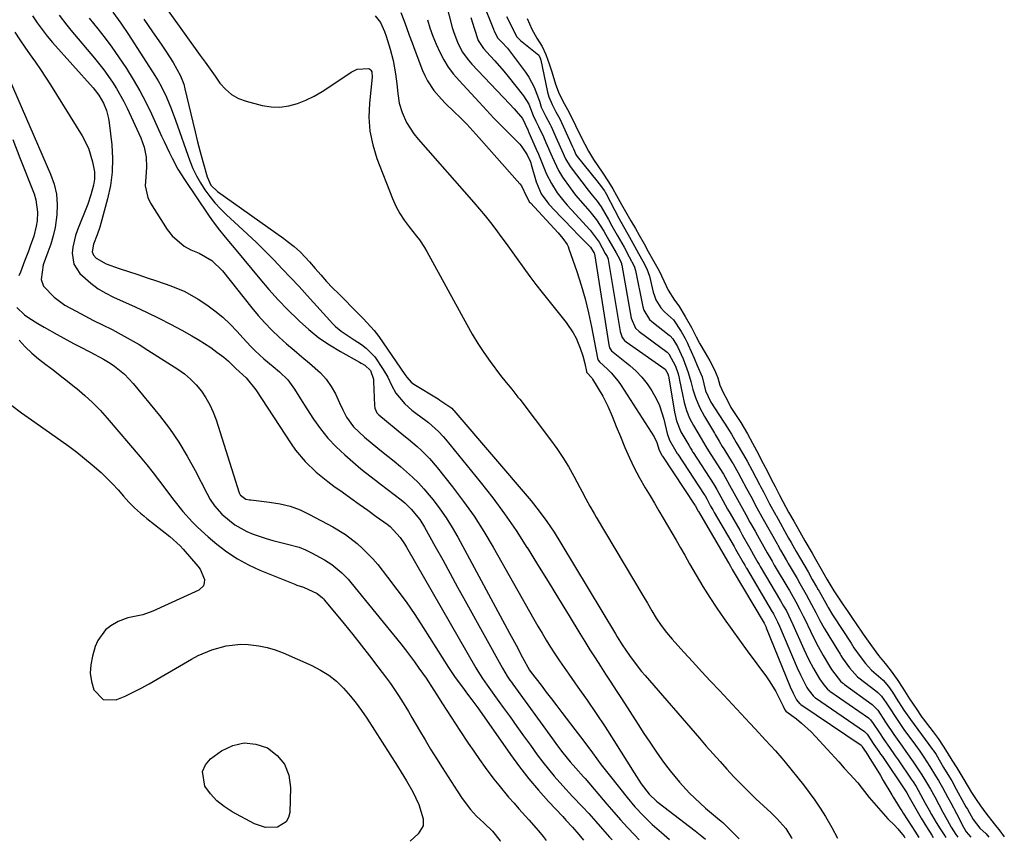
# Model space of a CAD drawing. Units: inches. Extents: x 1862523 to 1869705, y 447718 to 454008.
# Drawn here: x 1866966 to 1867280, y 447745 to 448006 of the extents above; entities that cross this region are included whole.
import ezdxf

# ---------------------------------------------------------------- set-up
doc = ezdxf.new("R2010")
doc.units = ezdxf.units.IN
doc.header["$MEASUREMENT"] = 0
doc.layers.add('7', color=7, linetype='Continuous')
doc.layers.add('8', color=7, linetype='Continuous')

msp = doc.modelspace()

# ---------------------------------------------------------------- linework, layer by layer
at = {"layer": '7', "color": 18}
for points in [[(1867110.47, 448020.97, 1632), (1867117.45, 448003.5, 1632), (1867117.49, 448003.4, 1632), (1867117.67, 448002.99, 1632), (1867118.05, 448002.24, 1632), (1867118.85, 448000.63, 1632), (1867120.15, 447999.33, 1632), (1867121.94, 447997.39, 1632), (1867127.7, 447989.76, 1632), (1867128.74, 447988.23, 1632), (1867130.46, 447985, 1632), (1867132.1, 447980.5, 1632), (1867132.34, 447979.77, 1632), (1867132.71, 447978.66, 1632), (1867134.17, 447975.69, 1632), (1867135.51, 447973.1, 1632), (1867135.81, 447972.45, 1632), (1867137.79, 447968.16, 1632), (1867139.23, 447964.78, 1632), (1867140.4, 447962.18, 1632), (1867141.89, 447959.76, 1632), (1867147.62, 447952.18, 1632), (1867148.03, 447951.65, 1632), (1867148.89, 447950.63, 1632), (1867150.56, 447948.69, 1632), (1867151.81, 447946.9, 1632), (1867154.13, 447942.83, 1632), (1867155.24, 447940.87, 1632), (1867156.94, 447937.85, 1632), (1867159.07, 447933.98, 1632), (1867160.73, 447930.98, 1632), (1867162.31, 447928.03, 1632), (1867162.74, 447926.6, 1632), (1867164.93, 447915.6, 1632), (1867165.05, 447915.06, 1632), (1867165.34, 447914.01, 1632), (1867167.22, 447910.98, 1632), (1867167.98, 447910.32, 1632), (1867173.5, 447905.98, 1632), (1867173.74, 447905.78, 1632), (1867174.58, 447904.86, 1632), (1867176.08, 447902.37, 1632), (1867177.94, 447898.42, 1632), (1867179.51, 447894.11, 1632), (1867180.33, 447891.27, 1632), (1867181.01, 447888.68, 1632), (1867181.88, 447886.14, 1632), (1867183.14, 447883.04, 1632), (1867184.7, 447880.09, 1632), (1867187.86, 447874.79, 1632), (1867188.11, 447874.38, 1632), (1867189.35, 447872.28, 1632), (1867190.33, 447870.58, 1632), (1867190.84, 447869.75, 1632), (1867193.56, 447865.43, 1632), (1867193.81, 447865.02, 1632), (1867195.43, 447862.15, 1632), (1867196.29, 447860.52, 1632), (1867198.12, 447857.15, 1632), (1867199.45, 447854.7, 1632), (1867201.45, 447851.03, 1632), (1867202.5, 447849.12, 1632), (1867203.03, 447848.16, 1632), (1867207.86, 447839.49, 1632), (1867208.08, 447839.1, 1632), (1867208.95, 447837.54, 1632), (1867210.73, 447834.44, 1632), (1867211.18, 447833.67, 1632), (1867211.41, 447833.28, 1632), (1867214.24, 447828.47, 1632), (1867215.14, 447826.92, 1632), (1867217.16, 447823.43, 1632), (1867218.86, 447820.24, 1632), (1867220.2, 447817.7, 1632), (1867221.52, 447815.16, 1632), (1867222.88, 447812.64, 1632), (1867224.34, 447810.17, 1632), (1867227.92, 447804.35, 1632), (1867228.17, 447803.94, 1632), (1867228.69, 447803.15, 1632), (1867230.89, 447800.04, 1632), (1867233.51, 447797.19, 1632), (1867233.89, 447796.88, 1632), (1867239.34, 447792.74, 1632), (1867239.97, 447792.21, 1632), (1867241.1, 447791.03, 1632), (1867242.67, 447788.83, 1632), (1867243.66, 447787.29, 1632), (1867245.66, 447784.19, 1632), (1867247.39, 447781.65, 1632), (1867248.29, 447780.4, 1632), (1867251.95, 447775.36, 1632), (1867253.31, 447773.47, 1632), (1867254.63, 447771.55, 1632), (1867256.54, 447768.62, 1632), (1867258.39, 447765.58, 1632), (1867259.31, 447764.09, 1632), (1867260.19, 447762.61, 1632), (1867260.62, 447761.86, 1632), (1867262.32, 447758.71, 1632), (1867263.23, 447757.02, 1632), (1867265.04, 447753.62, 1632), (1867267.31, 447749.23, 1632), (1867268.12, 447747.77, 1632), (1867269.59, 447746.08, 1632)], [(1867101.34, 448015.68, 1636), (1867104.32, 448004.03, 1636), (1867104.8, 448002.42, 1636), (1867105.98, 447999.28, 1636), (1867107.53, 447996.3, 1636), (1867109.46, 447993.58, 1636), (1867110.57, 447992.31, 1636), (1867122.59, 447979.73, 1636), (1867124.08, 447978.11, 1636), (1867126.69, 447974.99, 1636), (1867128.4, 447971.37, 1636), (1867128.79, 447970.51, 1636), (1867131.1, 447965.25, 1636), (1867131.78, 447963.67, 1636), (1867133.1, 447960.5, 1636), (1867134.4, 447957.32, 1636), (1867135.94, 447954.27, 1636), (1867137.77, 447951.37, 1636), (1867139.86, 447948.66, 1636), (1867140.99, 447947.37, 1636), (1867143.58, 447944.59, 1636), (1867145.87, 447942.12, 1636), (1867148.32, 447939.46, 1636), (1867151.14, 447935.59, 1636), (1867153.11, 447932.05, 1636), (1867153.66, 447931.08, 1636), (1867153.9, 447930.52, 1636), (1867153.98, 447930.22, 1636), (1867154.01, 447930.07, 1636), (1867157.82, 447907.19, 1636), (1867158.44, 447905.21, 1636), (1867159.26, 447904.27, 1636), (1867159.75, 447903.88, 1636), (1867172.14, 447895.2, 1636), (1867172.18, 447895.17, 1636), (1867172.65, 447894.47, 1636), (1867172.99, 447893.7, 1636), (1867173.23, 447892.95, 1636), (1867173.31, 447892.56, 1636), (1867173.35, 447892.37, 1636), (1867175.2, 447881.51, 1636), (1867175.83, 447878.72, 1636), (1867177.21, 447875.18, 1636), (1867179.68, 447870.97, 1636), (1867180.24, 447870.04, 1636), (1867180.65, 447869.33, 1636), (1867180.94, 447868.86, 1636), (1867181.09, 447868.63, 1636), (1867187.61, 447858.62, 1636), (1867188.67, 447856.79, 1636), (1867190.56, 447853.31, 1636), (1867192.09, 447850.57, 1636), (1867192.86, 447849.2, 1636), (1867195.94, 447843.83, 1636), (1867196.76, 447842.41, 1636), (1867199.18, 447838.13, 1636), (1867200.91, 447835.07, 1636), (1867201.77, 447833.57, 1636), (1867202.14, 447832.93, 1636), (1867202.39, 447832.5, 1636), (1867202.51, 447832.29, 1636), (1867208.95, 447821.4, 1636), (1867209.95, 447819.68, 1636), (1867210.81, 447818.16, 1636), (1867212.17, 447815.39, 1636), (1867212.87, 447813.87, 1636), (1867216.4, 447805.94, 1636), (1867217.12, 447804.38, 1636), (1867217.87, 447802.83, 1636), (1867219.49, 447799.8, 1636), (1867221.36, 447796.56, 1636), (1867222.74, 447794.6, 1636), (1867223.95, 447793.22, 1636), (1867224.43, 447792.82, 1636), (1867224.68, 447792.64, 1636), (1867236.94, 447784.05, 1636), (1867237.63, 447783.46, 1636), (1867238.52, 447782.33, 1636), (1867240.46, 447779.33, 1636), (1867241.9, 447777.21, 1636), (1867243.68, 447774.68, 1636), (1867245.51, 447772.05, 1636), (1867246.41, 447770.74, 1636), (1867250.61, 447764.59, 1636), (1867251.17, 447763.75, 1636), (1867252.15, 447762.2, 1636), (1867252.83, 447761.08, 1636), (1867255.1, 447756.9, 1636), (1867256.27, 447754.7, 1636), (1867257.1, 447753.27, 1636), (1867258.6, 447750.73, 1636), (1867259.81, 447748.77, 1636), (1867261.05, 447746.83, 1636), (1867261.62, 447746.02, 1636)], [(1866970.57, 448007.72, 1654), (1866972.09, 448005.46, 1654), (1866973.63, 448003.33, 1654), (1866975.27, 448001.27, 1654), (1866976.98, 447999.27, 1654), (1866989.92, 447984.8, 1654), (1866991.75, 447982.49, 1654), (1866993.18, 447979.93, 1654), (1866994.13, 447977.55, 1654), (1866994.81, 447974.97, 1654), (1866995.02, 447973.65, 1654), (1866995.84, 447966.58, 1654), (1866996.08, 447962.24, 1654), (1866995.99, 447957.93, 1654), (1866995.41, 447953.66, 1654), (1866994.5, 447949.41, 1654), (1866992.33, 447941.59, 1654), (1866991.97, 447940.36, 1654), (1866991.13, 447937.95, 1654), (1866989.95, 447934.98, 1654), (1866989.6, 447932.52, 1654), (1866990.02, 447931.45, 1654), (1866990.85, 447930.56, 1654), (1866994.03, 447928.67, 1654), (1866998.18, 447927.27, 1654), (1867001.15, 447926.27, 1654), (1867004.12, 447925.27, 1654), (1867007.1, 447924.27, 1654), (1867010.07, 447923.27, 1654), (1867014.66, 447921.73, 1654), (1867019.14, 447919.89, 1654), (1867023.34, 447917.47, 1654), (1867026.1, 447915.63, 1654), (1867028.71, 447913.73, 1654), (1867031.22, 447911.71, 1654), (1867033.56, 447909.5, 1654), (1867035.8, 447907.16, 1654), (1867037.58, 447905.15, 1654), (1867040.17, 447902.38, 1654), (1867041.52, 447901.05, 1654), (1867044.32, 447898.48, 1654), (1867047.21, 447896, 1654), (1867049.25, 447894.33, 1654), (1867051.89, 447891.79, 1654), (1867054.06, 447888.84, 1654), (1867056.01, 447885.7, 1654), (1867058.01, 447882.58, 1654), (1867060.16, 447879.26, 1654), (1867062.36, 447876.15, 1654), (1867064.73, 447873.19, 1654), (1867067.34, 447870.44, 1654), (1867070.11, 447867.83, 1654), (1867075.16, 447863.47, 1654), (1867076.68, 447862.21, 1654), (1867079.84, 447859.85, 1654), (1867081.41, 447858.66, 1654), (1867088.07, 447853.5, 1654), (1867089.18, 447852.58, 1654), (1867091.27, 447850.6, 1654), (1867094, 447847.27, 1654), (1867095.52, 447844.82, 1654), (1867098.89, 447838.71, 1654), (1867101.28, 447834.39, 1654), (1867103.66, 447830.06, 1654), (1867106.05, 447825.74, 1654), (1867108.44, 447821.42, 1654), (1867120.3, 447799.94, 1654), (1867121.88, 447797.35, 1654), (1867122.73, 447796.09, 1654), (1867123.17, 447795.47, 1654), (1867123.61, 447794.85, 1654), (1867136.29, 447777.45, 1654), (1867137.92, 447775.22, 1654), (1867139.57, 447772.99, 1654), (1867141.86, 447770.1, 1654), (1867143.71, 447768.05, 1654), (1867146.2, 447765.32, 1654), (1867146.68, 447764.76, 1654), (1867153.63, 447756.59, 1654), (1867155.8, 447754.08, 1654), (1867158, 447751.59, 1654), (1867160.23, 447749.14, 1654), (1867162.49, 447746.71, 1654), (1867163.86, 447745.26, 1654)], [(1866979.07, 448007.97, 1652), (1866981.49, 448004.7, 1652), (1866982.77, 448003.12, 1652), (1866990.3, 447994.24, 1652), (1866993.29, 447990.5, 1652), (1866996.06, 447986.6, 1652), (1866997.35, 447984.58, 1652), (1866999.68, 447980.41, 1652), (1867000.73, 447978.26, 1652), (1867005.07, 447968.87, 1652), (1867006.16, 447965.87, 1652), (1867006.75, 447962.73, 1652), (1867006.9, 447959.52, 1652), (1867006.67, 447956.31, 1652), (1867006.51, 447953.55, 1652), (1867007.32, 447949.83, 1652), (1867008.19, 447948.07, 1652), (1867013.52, 447939.61, 1652), (1867015.06, 447937.6, 1652), (1867018.84, 447934.4, 1652), (1867021.07, 447933.2, 1652), (1867023.67, 447932.11, 1652), (1867027.75, 447929.76, 1652), (1867031.12, 447926.47, 1652), (1867040.42, 447914.75, 1652), (1867042.46, 447912.29, 1652), (1867044.59, 447909.91, 1652), (1867046.82, 447907.63, 1652), (1867049.13, 447905.41, 1652), (1867051.52, 447903.28, 1652), (1867053.93, 447901.17, 1652), (1867056.38, 447899.11, 1652), (1867058.85, 447897.07, 1652), (1867062.33, 447894.01, 1652), (1867064.17, 447891.97, 1652), (1867065.72, 447889.69, 1652), (1867067.07, 447887.26, 1652), (1867068.38, 447884.48, 1652), (1867069.49, 447882.18, 1652), (1867070.64, 447879.89, 1652), (1867072.81, 447876.79, 1652), (1867076.41, 447873.48, 1652), (1867078.79, 447871.52, 1652), (1867081.83, 447869.1, 1652), (1867083.84, 447867.47, 1652), (1867085.85, 447865.83, 1652), (1867087.83, 447864.17, 1652), (1867089.8, 447862.49, 1652), (1867091.71, 447860.75, 1652), (1867093.56, 447858.94, 1652), (1867095.3, 447857.04, 1652), (1867096.98, 447855.07, 1652), (1867098.22, 447853.53, 1652), (1867100.38, 447850.69, 1652), (1867102.43, 447847.78, 1652), (1867104.32, 447844.76, 1652), (1867106.1, 447841.66, 1652), (1867122.6, 447811.07, 1652), (1867124.68, 447807.2, 1652), (1867126.77, 447803.33, 1652), (1867128.97, 447799.3, 1652), (1867129.52, 447798.51, 1652), (1867132.63, 447794.47, 1652), (1867134.3, 447792.29, 1652), (1867135.96, 447790.12, 1652), (1867137.63, 447787.94, 1652), (1867139.3, 447785.77, 1652), (1867143.4, 447780.42, 1652), (1867146.24, 447776.68, 1652), (1867149.03, 447772.91, 1652), (1867151.84, 447769.14, 1652), (1867154.72, 447765.44, 1652), (1867160.05, 447758.73, 1652), (1867162.57, 447755.73, 1652), (1867165.25, 447752.87, 1652), (1867168.06, 447750.14, 1652), (1867170.99, 447747.53, 1652), (1867173.56, 447745.33, 1652)], [(1866996.14, 448008.84, 1648), (1866998.71, 448005.34, 1648), (1867001.14, 448001.75, 1648), (1867009.57, 447988.73, 1648), (1867010.59, 447987.05, 1648), (1867011.55, 447985.35, 1648), (1867013.23, 447981.81, 1648), (1867014.71, 447978.16, 1648), (1867016.09, 447974.48, 1648), (1867020.7, 447961.58, 1648), (1867021.68, 447959.14, 1648), (1867022.78, 447956.76, 1648), (1867024.06, 447954.48, 1648), (1867025.46, 447952.25, 1648), (1867027.02, 447950.14, 1648), (1867028.67, 447948.1, 1648), (1867030.46, 447946.19, 1648), (1867032.34, 447944.35, 1648), (1867036.23, 447940.83, 1648), (1867039.09, 447938.18, 1648), (1867041.92, 447935.49, 1648), (1867044.7, 447932.75, 1648), (1867047.45, 447929.97, 1648), (1867050.15, 447927.16, 1648), (1867052.83, 447924.33, 1648), (1867055.49, 447921.47, 1648), (1867058.13, 447918.59, 1648), (1867066.24, 447909.66, 1648), (1867067.1, 447908.79, 1648), (1867068.97, 447907.22, 1648), (1867073.09, 447904.54, 1648), (1867075.38, 447903.03, 1648), (1867076.94, 447901.84, 1648), (1867079.66, 447899.07, 1648), (1867082.32, 447895.1, 1648), (1867083.76, 447892.62, 1648), (1867085, 447890.03, 1648), (1867086.36, 447887.53, 1648), (1867089.26, 447884.12, 1648), (1867091.5, 447882.12, 1648), (1867092.69, 447881.2, 1648), (1867095.87, 447878.85, 1648), (1867096.74, 447878.19, 1648), (1867099.99, 447875.31, 1648), (1867101.47, 447873.72, 1648), (1867102.18, 447872.89, 1648), (1867113.28, 447859.23, 1648), (1867117.22, 447854.18, 1648), (1867121.03, 447849.05, 1648), (1867124.65, 447843.77, 1648), (1867128.14, 447838.41, 1648), (1867128.17, 447838.35, 1648), (1867131.54, 447832.94, 1648), (1867134.89, 447827.51, 1648), (1867138.23, 447822.08, 1648), (1867141.55, 447816.64, 1648), (1867144.97, 447811, 1648), (1867146.59, 447808.38, 1648), (1867148.21, 447805.77, 1648), (1867149.87, 447803.17, 1648), (1867151.54, 447800.59, 1648), (1867153.22, 447798.01, 1648), (1867154.89, 447795.43, 1648), (1867156.56, 447792.85, 1648), (1867158.22, 447790.26, 1648), (1867163.56, 447781.94, 1648), (1867165.4, 447779.12, 1648), (1867167.28, 447776.31, 1648), (1867169.2, 447773.53, 1648), (1867171.14, 447770.77, 1648), (1867172.33, 447769.11, 1648), (1867173.74, 447767.22, 1648), (1867176.71, 447763.58, 1648), (1867179.91, 447760.12, 1648), (1867183.31, 447756.87, 1648), (1867185.08, 447755.32, 1648), (1867188.26, 447752.63, 1648), (1867188.84, 447752.15, 1648), (1867190.02, 447751.22, 1648), (1867190.57, 447750.71, 1648), (1867195.74, 447745.51, 1648)], [(1867006.09, 448006.63, 1646), (1867008.79, 448002.63, 1646), (1867011.55, 447998.67, 1646), (1867013.09, 447996.44, 1646), (1867015.35, 447992.88, 1646), (1867017.7, 447988.62, 1646), (1867018.75, 447985.9, 1646), (1867019.15, 447984.49, 1646), (1867021.61, 447973.89, 1646), (1867022.37, 447970.73, 1646), (1867023.15, 447967.57, 1646), (1867023.98, 447964.43, 1646), (1867024.83, 447961.29, 1646), (1867026.18, 447956.45, 1646), (1867027.44, 447953.83, 1646), (1867029.5, 447951.77, 1646), (1867050.63, 447936.78, 1646), (1867051.74, 447935.96, 1646), (1867053.9, 447934.24, 1646), (1867055.96, 447932.41, 1646), (1867058.81, 447929.41, 1646), (1867060.61, 447927.28, 1646), (1867062.44, 447925.19, 1646), (1867064.29, 447923.12, 1646), (1867066.2, 447921.11, 1646), (1867068.14, 447919.12, 1646), (1867074.33, 447912.94, 1646), (1867076.07, 447911.18, 1646), (1867079.41, 447907.52, 1646), (1867080.89, 447905.54, 1646), (1867089.25, 447893.47, 1646), (1867089.87, 447892.61, 1646), (1867091.28, 447891.02, 1646), (1867092.13, 447890.4, 1646), (1867099.81, 447885.71, 1646), (1867100.42, 447885.33, 1646), (1867104.18, 447882.7, 1646), (1867104.62, 447882.23, 1646), (1867104.84, 447881.99, 1646), (1867129.43, 447853.18, 1646), (1867132.03, 447849.98, 1646), (1867134.48, 447846.67, 1646), (1867136.79, 447843.26, 1646), (1867138.97, 447839.76, 1646), (1867156.37, 447810.82, 1646), (1867156.9, 447809.95, 1646), (1867158.51, 447807.34, 1646), (1867160.79, 447803.96, 1646), (1867162.59, 447801.5, 1646), (1867164.69, 447798.85, 1646), (1867165.78, 447797.55, 1646), (1867183.13, 447777.59, 1646), (1867185.3, 447775.11, 1646), (1867187.48, 447772.65, 1646), (1867189.67, 447770.19, 1646), (1867191.87, 447767.74, 1646), (1867194.1, 447765.32, 1646), (1867196.38, 447762.95, 1646), (1867198.71, 447760.63, 1646), (1867201.09, 447758.35, 1646), (1867205.92, 447753.82, 1646), (1867207.76, 447752.03, 1646), (1867210.63, 447748.9, 1646), (1867212.49, 447745.88, 1646), (1867212.59, 447745.64, 1646)], [(1867013.81, 448009.27, 1644), (1867024.03, 447995.11, 1644), (1867025.6, 447992.92, 1644), (1867027.18, 447990.71, 1644), (1867028.74, 447988.51, 1644), (1867030.29, 447986.29, 1644), (1867032.02, 447984.32, 1644), (1867033.95, 447982.65, 1644), (1867036.19, 447981.43, 1644), (1867038.63, 447980.5, 1644), (1867043.76, 447979.16, 1644), (1867046.59, 447978.7, 1644), (1867049.41, 447978.59, 1644), (1867052.2, 447979, 1644), (1867054.97, 447979.76, 1644), (1867057.67, 447980.89, 1644), (1867060.32, 447982.15, 1644), (1867062.86, 447983.59, 1644), (1867065.34, 447985.16, 1644), (1867072.11, 447989.79, 1644), (1867074.02, 447990.72, 1644), (1867077.7, 447990.95, 1644), (1867078.09, 447990.76, 1644), (1867078.38, 447990.44, 1644), (1867078.65, 447989.86, 1644), (1867078.81, 447988.17, 1644), (1867077.94, 447979.93, 1644), (1867077.79, 447975.43, 1644), (1867078.06, 447970.99, 1644), (1867078.97, 447966.63, 1644), (1867080.31, 447962.32, 1644), (1867085.31, 447949.52, 1644), (1867086.38, 447947.11, 1644), (1867087.59, 447944.79, 1644), (1867089, 447942.58, 1644), (1867090.56, 447940.46, 1644), (1867092.95, 447937.49, 1644), (1867093.85, 447936.32, 1644), (1867095.52, 447933.88, 1644), (1867096.27, 447932.6, 1644), (1867108.95, 447909.35, 1644), (1867110.68, 447906.33, 1644), (1867112.49, 447903.36, 1644), (1867114.42, 447900.47, 1644), (1867116.43, 447897.63, 1644), (1867119.73, 447893.18, 1644), (1867121.49, 447890.94, 1644), (1867123.31, 447888.75, 1644), (1867125.28, 447886.3, 1644), (1867125.83, 447885.58, 1644), (1867135.64, 447872.65, 1644), (1867137.65, 447869.87, 1644), (1867139.56, 447867.03, 1644), (1867141.35, 447864.11, 1644), (1867143.05, 447861.13, 1644), (1867145.03, 447857.45, 1644), (1867145.67, 447856.26, 1644), (1867146.94, 447853.89, 1644), (1867148.22, 447851.51, 1644), (1867149.55, 447849.16, 1644), (1867150.23, 447848, 1644), (1867165.08, 447823.02, 1644), (1867166.51, 447820.61, 1644), (1867167.91, 447818.19, 1644), (1867169.36, 447815.8, 1644), (1867170.93, 447813.48, 1644), (1867172.62, 447811.24, 1644), (1867174.45, 447809.12, 1644), (1867178.17, 447805.03, 1644), (1867180.99, 447801.96, 1644), (1867183.81, 447798.89, 1644), (1867186.64, 447795.83, 1644), (1867189.48, 447792.78, 1644), (1867199.22, 447782.37, 1644), (1867200.88, 447780.59, 1644), (1867204.2, 447777.02, 1644), (1867207.36, 447773.58, 1644), (1867209.4, 447771.23, 1644), (1867210.39, 447770.03, 1644), (1867216.24, 447762.77, 1644), (1867218.12, 447760.34, 1644), (1867219.92, 447757.86, 1644), (1867221.62, 447755.31, 1644), (1867223.24, 447752.7, 1644), (1867225.3, 447749.16, 1644), (1867227.1, 447745.75, 1644)], [(1867079.77, 448007.77, 1642), (1867081.43, 448005.55, 1642), (1867082.79, 448002.71, 1642), (1867083.3, 448001.21, 1642), (1867084.54, 447997.07, 1642), (1867085.48, 447993.46, 1642), (1867086.28, 447989.21, 1642), (1867086.69, 447986.09, 1642), (1867086.94, 447982.95, 1642), (1867087.37, 447979.86, 1642), (1867088.32, 447976.9, 1642), (1867089.75, 447973.79, 1642), (1867092.05, 447970.13, 1642), (1867093.42, 447968.42, 1642), (1867111.24, 447948.23, 1642), (1867113.04, 447946.14, 1642), (1867114.81, 447944.02, 1642), (1867116.52, 447941.87, 1642), (1867118.21, 447939.68, 1642), (1867119.85, 447937.47, 1642), (1867121.48, 447935.24, 1642), (1867123.09, 447932.99, 1642), (1867124.68, 447930.74, 1642), (1867127.1, 447927.31, 1642), (1867129.01, 447924.7, 1642), (1867130.97, 447922.13, 1642), (1867132.97, 447919.58, 1642), (1867140.62, 447910.04, 1642), (1867142.86, 447906.77, 1642), (1867143.77, 447905.01, 1642), (1867145.09, 447901.87, 1642), (1867145.93, 447899.43, 1642), (1867146.56, 447896.93, 1642), (1867147.09, 447894.38, 1642), (1867147.14, 447894.25, 1642), (1867148.83, 447892.42, 1642), (1867149.08, 447892.03, 1642), (1867152.31, 447886.52, 1642), (1867153.95, 447883.43, 1642), (1867155.32, 447880.2, 1642), (1867156.57, 447876.92, 1642), (1867157.9, 447873.67, 1642), (1867159.33, 447870.26, 1642), (1867160.78, 447866.97, 1642), (1867162.33, 447863.73, 1642), (1867164.02, 447860.55, 1642), (1867165.79, 447857.42, 1642), (1867167.36, 447854.78, 1642), (1867168.76, 447852.43, 1642), (1867170.16, 447850.08, 1642), (1867171.56, 447847.74, 1642), (1867172.97, 447845.39, 1642), (1867174.36, 447843.04, 1642), (1867175.74, 447840.68, 1642), (1867177.1, 447838.3, 1642), (1867178.44, 447835.92, 1642), (1867179.99, 447833.14, 1642), (1867182.06, 447829.54, 1642), (1867184.19, 447825.99, 1642), (1867186.41, 447822.48, 1642), (1867188.69, 447819.02, 1642), (1867191.03, 447815.6, 1642), (1867193.41, 447812.2, 1642), (1867195.83, 447808.83, 1642), (1867198.29, 447805.49, 1642), (1867204.51, 447797.12, 1642), (1867205.57, 447795.61, 1642), (1867207.48, 447792.45, 1642), (1867208.33, 447790.81, 1642), (1867209.75, 447787.85, 1642), (1867209.94, 447787.47, 1642), (1867210.48, 447786.5, 1642), (1867210.67, 447786.27, 1642), (1867214.02, 447783.74, 1642), (1867215.64, 447782.44, 1642), (1867218.7, 447779.65, 1642), (1867220.14, 447778.15, 1642), (1867227.51, 447770.04, 1642), (1867229.28, 447768.1, 1642), (1867231.07, 447766.16, 1642), (1867233.59, 447763.37, 1642), (1867235.02, 447761.61, 1642), (1867237.25, 447758.73, 1642), (1867238.66, 447756.98, 1642), (1867241.63, 447753.61, 1642), (1867243.19, 447751.98, 1642), (1867245.24, 447749.93, 1642), (1867246.34, 447748.77, 1642), (1867248.34, 447746.28, 1642), (1867248.57, 447745.92, 1642)], [(1867096.41, 448006.49, 1638), (1867097.23, 448003.85, 1638), (1867098.15, 448001.24, 1638), (1867099.19, 447998.68, 1638), (1867100.33, 447996.16, 1638), (1867101.63, 447993.73, 1638), (1867103.07, 447991.39, 1638), (1867104.71, 447989.19, 1638), (1867106.49, 447987.08, 1638), (1867112.86, 447980.17, 1638), (1867115.22, 447977.64, 1638), (1867117.59, 447975.14, 1638), (1867120, 447972.66, 1638), (1867122.43, 447970.2, 1638), (1867125.82, 447966.82, 1638), (1867126.53, 447966.04, 1638), (1867128.25, 447963.4, 1638), (1867129.12, 447961.47, 1638), (1867129.33, 447960.9, 1638), (1867129.51, 447960.33, 1638), (1867131.12, 447954.87, 1638), (1867132.71, 447951.07, 1638), (1867134.46, 447948.53, 1638), (1867135.13, 447947.76, 1638), (1867138.96, 447943.69, 1638), (1867140.48, 447942.09, 1638), (1867142.01, 447940.5, 1638), (1867145.12, 447937.36, 1638), (1867148.38, 447934.08, 1638), (1867149.58, 447932.09, 1638), (1867149.65, 447931.9, 1638), (1867149.66, 447931.86, 1638), (1867154.24, 447902.95, 1638), (1867154.48, 447902, 1638), (1867155.09, 447901.05, 1638), (1867155.58, 447900.6, 1638), (1867160.93, 447896.29, 1638), (1867162.92, 447894.5, 1638), (1867164.77, 447892.6, 1638), (1867166.42, 447890.51, 1638), (1867167.93, 447888.31, 1638), (1867169.43, 447885.64, 1638), (1867170.4, 447883.57, 1638), (1867171.79, 447879.21, 1638), (1867172.86, 447874.71, 1638), (1867173.6, 447872.52, 1638), (1867176.01, 447868.34, 1638), (1867176.1, 447868.2, 1638), (1867176.19, 447868.07, 1638), (1867184.65, 447855.23, 1638), (1867184.91, 447854.82, 1638), (1867185.44, 447853.84, 1638), (1867186.67, 447851.58, 1638), (1867187.38, 447850.33, 1638), (1867187.85, 447849.5, 1638), (1867194.15, 447838.64, 1638), (1867194.64, 447837.79, 1638), (1867197.04, 447833.57, 1638), (1867197.55, 447832.68, 1638), (1867197.99, 447831.92, 1638), (1867198.07, 447831.79, 1638), (1867206.31, 447817.86, 1638), (1867206.38, 447817.73, 1638), (1867206.68, 447817.22, 1638), (1867208.01, 447814.7, 1638), (1867208.62, 447813.34, 1638), (1867214.25, 447800.01, 1638), (1867215.27, 447797.77, 1638), (1867217.36, 447793.81, 1638), (1867217.81, 447793.09, 1638), (1867219.36, 447791.06, 1638), (1867219.87, 447790.63, 1638), (1867220.05, 447790.5, 1638), (1867235.75, 447779.73, 1638), (1867235.97, 447779.56, 1638), (1867236.53, 447778.95, 1638), (1867238.73, 447775.63, 1638), (1867240.32, 447773.33, 1638), (1867240.86, 447772.54, 1638), (1867241.4, 447771.75, 1638), (1867248.62, 447761.12, 1638), (1867249.17, 447760.26, 1638), (1867250, 447758.79, 1638), (1867250.8, 447757.32, 1638), (1867253.81, 447752.15, 1638), (1867255.44, 447749.4, 1638), (1867257.12, 447746.69, 1638), (1867257.57, 447745.99, 1638)], [(1867110.24, 448007.14, 1634), (1867111.32, 448003.76, 1634), (1867112.64, 447999.82, 1634), (1867114.31, 447997.27, 1634), (1867116.43, 447994.98, 1634), (1867117.89, 447993.36, 1634), (1867120.73, 447990.07, 1634), (1867122.12, 447988.39, 1634), (1867127.06, 447982.27, 1634), (1867128.72, 447979.59, 1634), (1867130.09, 447975.96, 1634), (1867130.95, 447974.19, 1634), (1867131.84, 447972.46, 1634), (1867133.4, 447969.13, 1634), (1867134.18, 447967.35, 1634), (1867136.14, 447962.78, 1634), (1867138.18, 447958.42, 1634), (1867139.46, 447956.38, 1634), (1867141.89, 447952.88, 1634), (1867143.63, 447950.56, 1634), (1867146.71, 447947.08, 1634), (1867148.21, 447945.37, 1634), (1867150.33, 447942.71, 1634), (1867152.65, 447939.12, 1634), (1867154.28, 447936.3, 1634), (1867156.52, 447932.23, 1634), (1867157.62, 447930.3, 1634), (1867158.08, 447929.35, 1634), (1867158.25, 447928.85, 1634), (1867158.31, 447928.59, 1634), (1867158.37, 447928.34, 1634), (1867161.39, 447911.4, 1634), (1867162.68, 447908.21, 1634), (1867163.88, 447907.12, 1634), (1867172.81, 447900.57, 1634), (1867172.96, 447900.46, 1634), (1867173.34, 447900.08, 1634), (1867175.44, 447896.14, 1634), (1867176.32, 447893.63, 1634), (1867176.65, 447892.34, 1634), (1867176.79, 447891.69, 1634), (1867177.68, 447887.11, 1634), (1867178.26, 447884.53, 1634), (1867179, 447881.99, 1634), (1867179.96, 447879.54, 1634), (1867180.55, 447878.36, 1634), (1867181.19, 447877.2, 1634), (1867183.63, 447873.12, 1634), (1867185.18, 447870.5, 1634), (1867185.97, 447869.19, 1634), (1867190.58, 447862.02, 1634), (1867190.78, 447861.71, 1634), (1867191.35, 447860.75, 1634), (1867192.73, 447858.2, 1634), (1867194.15, 447855.58, 1634), (1867195.2, 447853.66, 1634), (1867196.25, 447851.75, 1634), (1867197.85, 447848.9, 1634), (1867199.22, 447846.48, 1634), (1867200.84, 447843.6, 1634), (1867201.65, 447842.16, 1634), (1867204.2, 447837.6, 1634), (1867204.71, 447836.69, 1634), (1867206.26, 447833.99, 1634), (1867206.96, 447832.78, 1634), (1867211.6, 447824.93, 1634), (1867211.77, 447824.63, 1634), (1867212.3, 447823.73, 1634), (1867213.86, 447821.01, 1634), (1867215.1, 447818.63, 1634), (1867216.15, 447816.54, 1634), (1867216.67, 447815.49, 1634), (1867218.46, 447811.73, 1634), (1867220.43, 447807.8, 1634), (1867222.57, 447803.96, 1634), (1867224.61, 447800.51, 1634), (1867225.24, 447799.53, 1634), (1867227.28, 447796.7, 1634), (1867228.07, 447795.81, 1634), (1867228.67, 447795.27, 1634), (1867228.98, 447795.01, 1634), (1867229.3, 447794.77, 1634), (1867238.13, 447788.38, 1634), (1867239.94, 447786.53, 1634), (1867242.41, 447782.76, 1634), (1867245.09, 447778.8, 1634), (1867247.74, 447775.09, 1634), (1867248.92, 447773.41, 1634), (1867251.24, 447770.05, 1634), (1867253.99, 447765.96, 1634), (1867255.48, 447763.54, 1634), (1867256.76, 447761.42, 1634), (1867258.12, 447758.9, 1634), (1867259.43, 447756.48, 1634), (1867260.71, 447754.04, 1634), (1867262.01, 447751.61, 1634), (1867263.36, 447749.25, 1634), (1867264.82, 447746.96, 1634), (1867265.48, 447746.05, 1634)], [(1867128.19, 448006.84, 1628), (1867129.69, 448003.49, 1628), (1867131.27, 448000.56, 1628), (1867133.02, 447997.92, 1628), (1867134.11, 447995.35, 1628), (1867135.22, 447992.39, 1628), (1867136.11, 447989.89, 1628), (1867137.26, 447986, 1628), (1867138.44, 447982.89, 1628), (1867140.01, 447979.8, 1628), (1867141.56, 447976.92, 1628), (1867143.61, 447972.81, 1628), (1867145.19, 447969.49, 1628), (1867146.58, 447966.85, 1628), (1867147.8, 447964.6, 1628), (1867149.33, 447962, 1628), (1867152.16, 447957.93, 1628), (1867154.14, 447954.87, 1628), (1867155.46, 447952.59, 1628), (1867156.68, 447950.47, 1628), (1867158.26, 447947.66, 1628), (1867159.96, 447944.65, 1628), (1867161.29, 447942.41, 1628), (1867162.71, 447939.98, 1628), (1867163.91, 447937.89, 1628), (1867165.45, 447935.13, 1628), (1867166.79, 447932.68, 1628), (1867168.62, 447929.46, 1628), (1867170.31, 447926.48, 1628), (1867171.8, 447923.28, 1628), (1867173.11, 447920.38, 1628), (1867175.16, 447917.19, 1628), (1867176.51, 447915.3, 1628), (1867178.56, 447911.92, 1628), (1867180.56, 447908.39, 1628), (1867182.08, 447905.49, 1628), (1867183.28, 447903.24, 1628), (1867184.95, 447900.33, 1628), (1867186.37, 447897.85, 1628), (1867187.93, 447894.95, 1628), (1867188.94, 447892.38, 1628), (1867189.66, 447890.03, 1628), (1867190.7, 447887.78, 1628), (1867192, 447885.19, 1628), (1867193.14, 447883, 1628), (1867193.72, 447882.03, 1628), (1867196.3, 447878.13, 1628), (1867198.47, 447874.52, 1628), (1867200.03, 447871.59, 1628), (1867201.26, 447869.26, 1628), (1867203.42, 447865.15, 1628), (1867204.8, 447862.54, 1628), (1867206.01, 447860.18, 1628), (1867207.23, 447857.79, 1628), (1867208.62, 447855.04, 1628), (1867209.67, 447852.99, 1628), (1867211.52, 447849.61, 1628), (1867213.18, 447846.73, 1628), (1867215.07, 447843.39, 1628), (1867216.74, 447840.45, 1628), (1867218.99, 447836.52, 1628), (1867220.05, 447834.67, 1628), (1867221.81, 447831.63, 1628), (1867223.74, 447828.26, 1628), (1867225.94, 447824.58, 1628), (1867227.19, 447822.69, 1628), (1867228.93, 447820.14, 1628), (1867230.42, 447817.95, 1628), (1867232.15, 447815.41, 1628), (1867232.88, 447814.32, 1628), (1867235.28, 447810.8, 1628), (1867237.9, 447807.07, 1628), (1867240.19, 447803.91, 1628), (1867242.29, 447801.37, 1628), (1867243.91, 447799.43, 1628), (1867246.17, 447796.32, 1628), (1867247.94, 447793.53, 1628), (1867250.01, 447790.17, 1628), (1867252.35, 447786.79, 1628), (1867253.54, 447785, 1628), (1867254.03, 447784.31, 1628), (1867254.51, 447783.67, 1628), (1867254.75, 447783.36, 1628), (1867257.6, 447779.66, 1628), (1867259.17, 447777.48, 1628), (1867260.75, 447775.06, 1628), (1867262.08, 447773.02, 1628), (1867263.57, 447770.65, 1628), (1867265.12, 447768.15, 1628), (1867267.4, 447764.47, 1628), (1867269.84, 447760.34, 1628), (1867271.3, 447758.13, 1628), (1867272.73, 447756.09, 1628), (1867274.4, 447753.71, 1628), (1867277.09, 447750.32, 1628), (1867278.79, 447748.12, 1628), (1867280.27, 447746.17, 1628)], [(1866964.95, 448002.5, 1656), (1866966.5, 448000.07, 1656), (1866968.12, 447997.69, 1656), (1866969.79, 447995.34, 1656), (1866971.47, 447992.99, 1656), (1866973.11, 447990.63, 1656), (1866974.7, 447988.22, 1656), (1866976.25, 447985.79, 1656), (1866986.42, 447969.48, 1656), (1866988.43, 447965.52, 1656), (1866989.7, 447961.26, 1656), (1866990.27, 447958.06, 1656), (1866990.27, 447955.66, 1656), (1866989.96, 447953.78, 1656), (1866989.2, 447950.74, 1656), (1866988.18, 447947.78, 1656), (1866984.93, 447939.56, 1656), (1866984.31, 447937.75, 1656), (1866983.44, 447934.05, 1656), (1866983.2, 447932.16, 1656), (1866983.69, 447928.64, 1656), (1866985.66, 447925.68, 1656), (1866989.19, 447922.51, 1656), (1866991.45, 447920.81, 1656), (1866993.88, 447919.36, 1656), (1866996.42, 447918.07, 1656), (1867003.3, 447915, 1656), (1867007.08, 447913.26, 1656), (1867010.83, 447911.44, 1656), (1867014.53, 447909.53, 1656), (1867018.19, 447907.55, 1656), (1867021.3, 447905.81, 1656), (1867023.36, 447904.61, 1656), (1867027.35, 447902.02, 1656), (1867029.29, 447900.63, 1656), (1867031.53, 447898.96, 1656), (1867033.05, 447897.71, 1656), (1867035.39, 447895.33, 1656), (1867038.61, 447892.42, 1656), (1867041.72, 447888.54, 1656), (1867053.03, 447871.34, 1656), (1867054.42, 447869.38, 1656), (1867057.48, 447865.72, 1656), (1867060.92, 447862.38, 1656), (1867064.63, 447859.34, 1656), (1867066.56, 447857.92, 1656), (1867069.23, 447856.04, 1656), (1867071.96, 447854.11, 1656), (1867074.68, 447852.17, 1656), (1867077.4, 447850.22, 1656), (1867080.1, 447848.26, 1656), (1867083.55, 447845.75, 1656), (1867084.5, 447845.01, 1656), (1867087.78, 447841.51, 1656), (1867089.15, 447839.53, 1656), (1867089.78, 447838.49, 1656), (1867111.85, 447800.07, 1656), (1867112.53, 447798.92, 1656), (1867113.95, 447796.67, 1656), (1867115.46, 447794.47, 1656), (1867117, 447792.3, 1656), (1867117.78, 447791.22, 1656), (1867120.56, 447787.38, 1656), (1867122.74, 447784.39, 1656), (1867124.91, 447781.39, 1656), (1867127.08, 447778.39, 1656), (1867129.25, 447775.39, 1656), (1867131.44, 447772.34, 1656), (1867133.18, 447770.02, 1656), (1867134.97, 447767.74, 1656), (1867136.83, 447765.53, 1656), (1867139.56, 447762.47, 1656), (1867142.67, 447759.08, 1656), (1867145.81, 447755.72, 1656), (1867147.82, 447753.58, 1656), (1867150.05, 447751.12, 1656), (1867152.24, 447748.62, 1656), (1867154.44, 447746.14, 1656), (1867155.29, 447745.19, 1656)], [(1866963.07, 447987.67, 1658), (1866976.34, 447957.29, 1658), (1866977.43, 447954.13, 1658), (1866978.18, 447950.92, 1658), (1866978.41, 447947.63, 1658), (1866978.29, 447944.29, 1658), (1866977.73, 447940.31, 1658), (1866977.16, 447937.62, 1658), (1866976.38, 447934.99, 1658), (1866975.46, 447932.39, 1658), (1866973.91, 447928.36, 1658), (1866973.31, 447923.7, 1658), (1866974.07, 447921.63, 1658), (1866977.5, 447918.05, 1658), (1866980.81, 447915.6, 1658), (1866984.46, 447913.59, 1658), (1866987.25, 447912.15, 1658), (1866990.04, 447910.72, 1658), (1866992.84, 447909.3, 1658), (1866995.92, 447907.76, 1658), (1866998.84, 447906.24, 1658), (1867001.73, 447904.67, 1658), (1867004.56, 447903, 1658), (1867007.35, 447901.26, 1658), (1867016.85, 447895.16, 1658), (1867018.95, 447893.64, 1658), (1867020.92, 447891.99, 1658), (1867022.71, 447890.14, 1658), (1867024.37, 447888.15, 1658), (1867025.82, 447886, 1658), (1867027.11, 447883.77, 1658), (1867028.17, 447881.42, 1658), (1867029.07, 447878.99, 1658), (1867036.43, 447855.74, 1658), (1867036.49, 447855.57, 1658), (1867036.72, 447855.12, 1658), (1867036.82, 447854.98, 1658), (1867038.54, 447853.81, 1658), (1867039.75, 447853.55, 1658), (1867040.13, 447853.5, 1658), (1867046.13, 447852.85, 1658), (1867049.45, 447852.29, 1658), (1867052.69, 447851.48, 1658), (1867055.82, 447850.31, 1658), (1867058.87, 447848.89, 1658), (1867066.23, 447844.92, 1658), (1867070.26, 447842.48, 1658), (1867074.01, 447839.65, 1658), (1867075.77, 447838.08, 1658), (1867079.05, 447834.7, 1658), (1867080.57, 447832.9, 1658), (1867083.74, 447828.89, 1658), (1867086.72, 447824.99, 1658), (1867089.62, 447821.03, 1658), (1867092.4, 447816.98, 1658), (1867095.1, 447812.87, 1658), (1867103.14, 447800.16, 1658), (1867105.28, 447796.94, 1658), (1867107.56, 447793.82, 1658), (1867109.24, 447791.61, 1658), (1867110.55, 447789.88, 1658), (1867112.5, 447787.27, 1658), (1867113.76, 447785.5, 1658), (1867122.91, 447772.41, 1658), (1867125.76, 447768.52, 1658), (1867128.71, 447764.72, 1658), (1867131.82, 447761.04, 1658), (1867135.04, 447757.45, 1658), (1867139.52, 447752.66, 1658), (1867140.58, 447751.53, 1658), (1867142.67, 447749.24, 1658), (1867144.71, 447746.92, 1658), (1867146.18, 447745.12, 1658)], [(1866966.26, 447904.36, 1662), (1866968.25, 447902.28, 1662), (1866970.32, 447900.28, 1662), (1866972.51, 447898.42, 1662), (1866974.78, 447896.64, 1662), (1866977.1, 447894.92, 1662), (1866979.41, 447893.17, 1662), (1866981.68, 447891.39, 1662), (1866983.94, 447889.59, 1662), (1866984.7, 447888.98, 1662), (1866987.26, 447886.78, 1662), (1866989.73, 447884.5, 1662), (1866992.08, 447882.08, 1662), (1866994.33, 447879.58, 1662), (1867004.88, 447867.22, 1662), (1867006.99, 447864.68, 1662), (1867009.06, 447862.12, 1662), (1867011.07, 447859.52, 1662), (1867013.04, 447856.88, 1662), (1867014.22, 447855.26, 1662), (1867015.6, 447853.43, 1662), (1867018.48, 447849.86, 1662), (1867021.54, 447846.44, 1662), (1867023.15, 447844.81, 1662), (1867026.56, 447841.74, 1662), (1867029.27, 447839.46, 1662), (1867032.49, 447837.02, 1662), (1867035.84, 447834.78, 1662), (1867039.38, 447832.87, 1662), (1867043.05, 447831.16, 1662), (1867054.14, 447826.63, 1662), (1867054.82, 447826.37, 1662), (1867056.93, 447825.71, 1662), (1867061.31, 447823.73, 1662), (1867063.03, 447822.29, 1662), (1867063.34, 447821.96, 1662), (1867063.63, 447821.61, 1662), (1867069.85, 447814.07, 1662), (1867072.61, 447810.68, 1662), (1867075.33, 447807.26, 1662), (1867078.01, 447803.81, 1662), (1867080.66, 447800.33, 1662), (1867083.36, 447796.74, 1662), (1867084.61, 447795.02, 1662), (1867087, 447791.51, 1662), (1867088.14, 447789.72, 1662), (1867090.35, 447786.08, 1662), (1867091.44, 447784.25, 1662), (1867093.88, 447780.09, 1662), (1867095.65, 447777.1, 1662), (1867097.45, 447774.12, 1662), (1867099.28, 447771.17, 1662), (1867101.14, 447768.24, 1662), (1867105.89, 447760.83, 1662), (1867107.51, 447758.41, 1662), (1867110.13, 447754.92, 1662), (1867112.1, 447752.81, 1662), (1867114.44, 447750.69, 1662), (1867117.21, 447747.97, 1662), (1867119.65, 447744.97, 1662), (1867119.66, 447744.94, 1662)], [(1866963.92, 447883.57, 1664), (1866967.06, 447881.31, 1664), (1866970.22, 447879.07, 1664), (1866979.6, 447872.48, 1664), (1866982.17, 447870.62, 1664), (1866984.7, 447868.71, 1664), (1866987.18, 447866.74, 1664), (1866989.62, 447864.71, 1664), (1866992.43, 447862.24, 1664), (1866994.3, 447860.46, 1664), (1866996.09, 447858.6, 1664), (1866997.82, 447856.68, 1664), (1866999.51, 447854.72, 1664), (1867001.24, 447852.8, 1664), (1867003.08, 447850.98, 1664), (1867005.01, 447849.25, 1664), (1867006, 447848.42, 1664), (1867007.01, 447847.61, 1664), (1867014.36, 447841.86, 1664), (1867017.62, 447838.89, 1664), (1867018.61, 447837.8, 1664), (1867023.27, 447832.38, 1664), (1867023.97, 447831.43, 1664), (1867025.32, 447828.18, 1664), (1867025.3, 447827.13, 1664), (1867025.05, 447826.2, 1664), (1867023.6, 447824.81, 1664), (1867008.9, 447818.1, 1664), (1867005.77, 447816.96, 1664), (1867000.89, 447815.97, 1664), (1866997.82, 447814.84, 1664), (1866995.47, 447813.46, 1664), (1866993.82, 447812.11, 1664), (1866991.35, 447808.78, 1664), (1866990.53, 447806.81, 1664), (1866989.63, 447803.72, 1664), (1866989.12, 447801.02, 1664), (1866988.97, 447798.34, 1664), (1866989.35, 447795.68, 1664), (1866990.07, 447793.03, 1664), (1866993.04, 447789.93, 1664), (1866997.33, 447789.86, 1664), (1866997.43, 447789.9, 1664), (1867000.07, 447791.03, 1664), (1867002.67, 447792.23, 1664), (1867005.22, 447793.55, 1664), (1867007.73, 447794.94, 1664), (1867021.27, 447802.83, 1664), (1867023.36, 447803.95, 1664), (1867027.71, 447805.81, 1664), (1867032.27, 447807.07, 1664), (1867036.93, 447807.54, 1664), (1867039.3, 447807.49, 1664), (1867042.7, 447807.08, 1664), (1867045.35, 447806.55, 1664), (1867047.94, 447805.76, 1664), (1867050.48, 447804.79, 1664), (1867059.57, 447800.77, 1664), (1867062.35, 447799.33, 1664), (1867064.98, 447797.69, 1664), (1867067.39, 447795.73, 1664), (1867069.64, 447793.56, 1664), (1867071.9, 447791, 1664), (1867073.73, 447788.75, 1664), (1867075.43, 447786.41, 1664), (1867077.06, 447784, 1664), (1867086.84, 447768.68, 1664), (1867088.02, 447766.83, 1664), (1867089.75, 447764.03, 1664), (1867091.79, 447760.53, 1664), (1867093.63, 447756.54, 1664), (1867095.06, 447751.89, 1664), (1867095.02, 447749.65, 1664), (1867093.52, 447747.13, 1664), (1867090.93, 447744.77, 1664)], [(1867024.7, 447767.06, 1666), (1867025.66, 447769.15, 1666), (1867027.33, 447771.09, 1666), (1867030.84, 447773.57, 1666), (1867034.4, 447775.25, 1666), (1867038.01, 447776.1, 1666), (1867041.7, 447775.73, 1666), (1867045.44, 447774.53, 1666), (1867048.54, 447772.12, 1666), (1867050.91, 447769.3, 1666), (1867052.22, 447765.84, 1666), (1867052.8, 447761.96, 1666), (1867052.59, 447753.99, 1666), (1867052.17, 447752.32, 1666), (1867051.43, 447750.93, 1666), (1867048.61, 447749.26, 1666), (1867044.85, 447749.17, 1666), (1867041.27, 447750.36, 1666), (1867034.14, 447754.2, 1666), (1867031.61, 447755.84, 1666), (1867029.3, 447757.7, 1666), (1867027.31, 447759.9, 1666), (1867025.53, 447762.33, 1666), (1867024.7, 447767.06, 1666)]]:
    msp.add_polyline3d(points, dxfattribs=at)
at = {"layer": '8', "color": 18}
for points in [[(1866988.62, 448007.02, 1650), (1866991.42, 448003.54, 1650), (1866993.68, 448000.65, 1650), (1866995.88, 447997.71, 1650), (1866997.98, 447994.71, 1650), (1867000.51, 447990.9, 1650), (1867002.68, 447987.39, 1650), (1867004.74, 447983.83, 1650), (1867006.64, 447980.18, 1650), (1867008.44, 447976.47, 1650), (1867011.66, 447969.43, 1650), (1867012.49, 447967.65, 1650), (1867014.18, 447964.1, 1650), (1867015.04, 447962.34, 1650), (1867016.89, 447958.88, 1650), (1867018.98, 447955.56, 1650), (1867026.65, 447944.24, 1650), (1867027.65, 447942.8, 1650), (1867029.77, 447939.99, 1650), (1867032, 447937.26, 1650), (1867034.24, 447934.55, 1650), (1867035.37, 447933.19, 1650), (1867043, 447923.97, 1650), (1867045.89, 447920.59, 1650), (1867048.86, 447917.28, 1650), (1867051.94, 447914.07, 1650), (1867055.1, 447910.94, 1650), (1867055.6, 447910.47, 1650), (1867058.66, 447907.75, 1650), (1867061.85, 447905.2, 1650), (1867065.22, 447902.91, 1650), (1867068.72, 447900.78, 1650), (1867074.77, 447897.42, 1650), (1867075.33, 447897.1, 1650), (1867076.43, 447896.42, 1650), (1867078.27, 447894.72, 1650), (1867079.21, 447891.99, 1650), (1867079.27, 447891.29, 1650), (1867079.53, 447883.64, 1650), (1867079.63, 447882.78, 1650), (1867080.31, 447881.21, 1650), (1867080.9, 447880.59, 1650), (1867088.92, 447874.07, 1650), (1867090.34, 447872.89, 1650), (1867093.13, 447870.49, 1650), (1867094.5, 447869.25, 1650), (1867097.12, 447866.67, 1650), (1867099.52, 447863.88, 1650), (1867104.45, 447857.68, 1650), (1867107.94, 447853.06, 1650), (1867111.28, 447848.34, 1650), (1867114.4, 447843.47, 1650), (1867117.37, 447838.5, 1650), (1867130.35, 447815.56, 1650), (1867131.64, 447813.31, 1650), (1867132.96, 447811.07, 1650), (1867134.31, 447808.84, 1650), (1867135.67, 447806.64, 1650), (1867137.07, 447804.45, 1650), (1867138.5, 447802.28, 1650), (1867139.97, 447800.14, 1650), (1867141.46, 447798.01, 1650), (1867144.39, 447793.91, 1650), (1867147.34, 447789.72, 1650), (1867150.23, 447785.49, 1650), (1867153.04, 447781.21, 1650), (1867155.8, 447776.9, 1650), (1867162.29, 447766.56, 1650), (1867163.03, 447765.4, 1650), (1867164.58, 447763.11, 1650), (1867167.06, 447759.79, 1650), (1867169.46, 447757.53, 1650), (1867169.98, 447757.12, 1650), (1867181.72, 447748.07, 1650), (1867183.34, 447746.8, 1650), (1867185.07, 447745.42, 1650)], [(1867087.94, 448008.77, 1640), (1867088.86, 448006.38, 1640), (1867089.73, 448003.98, 1640), (1867090.61, 448001.57, 1640), (1867091.51, 447999.17, 1640), (1867092.42, 447996.78, 1640), (1867094.88, 447990.35, 1640), (1867095.62, 447988.66, 1640), (1867096.45, 447987.03, 1640), (1867098.48, 447983.97, 1640), (1867100.86, 447981.15, 1640), (1867102.14, 447979.82, 1640), (1867104.92, 447977.17, 1640), (1867106.97, 447975.2, 1640), (1867108.99, 447973.19, 1640), (1867110.94, 447971.12, 1640), (1867112.85, 447969.01, 1640), (1867125.88, 447954.2, 1640), (1867126.39, 447953.55, 1640), (1867128.04, 447950.14, 1640), (1867129, 447948.41, 1640), (1867129.22, 447948.15, 1640), (1867138.06, 447938.61, 1640), (1867139.59, 447936.84, 1640), (1867140.91, 447934.93, 1640), (1867141.24, 447934.23, 1640), (1867141.53, 447933.52, 1640), (1867144.02, 447926.3, 1640), (1867145.42, 447921.94, 1640), (1867146.7, 447917.54, 1640), (1867147.79, 447913.08, 1640), (1867148.75, 447908.6, 1640), (1867150.65, 447898.72, 1640), (1867150.85, 447898.02, 1640), (1867151.23, 447897.51, 1640), (1867153.77, 447895.19, 1640), (1867154.99, 447893.99, 1640), (1867157.18, 447891.38, 1640), (1867158.16, 447889.98, 1640), (1867168.64, 447873.63, 1640), (1867169.56, 447871.77, 1640), (1867170.27, 447869.38, 1640), (1867171.12, 447867.79, 1640), (1867171.26, 447867.55, 1640), (1867171.29, 447867.5, 1640), (1867181.69, 447851.84, 1640), (1867181.72, 447851.79, 1640), (1867181.81, 447851.64, 1640), (1867182.33, 447850.69, 1640), (1867182.74, 447849.95, 1640), (1867182.83, 447849.81, 1640), (1867192.37, 447833.46, 1640), (1867192.53, 447833.19, 1640), (1867192.99, 447832.39, 1640), (1867193.45, 447831.57, 1640), (1867193.55, 447831.41, 1640), (1867193.59, 447831.34, 1640), (1867203.69, 447814.27, 1640), (1867204.36, 447812.97, 1640), (1867204.42, 447812.82, 1640), (1867212.04, 447793.98, 1640), (1867212.94, 447792, 1640), (1867214.09, 447789.87, 1640), (1867214.99, 447788.69, 1640), (1867215.2, 447788.51, 1640), (1867215.3, 447788.43, 1640), (1867215.41, 447788.35, 1640), (1867234.6, 447775.39, 1640), (1867234.75, 447775.25, 1640), (1867234.99, 447774.91, 1640), (1867236.25, 447773.01, 1640), (1867237.98, 447770.27, 1640), (1867238.92, 447768.76, 1640), (1867240.76, 447765.71, 1640), (1867241.67, 447764.18, 1640), (1867244.38, 447759.54, 1640), (1867244.82, 447758.81, 1640), (1867246.19, 447756.63, 1640), (1867247.13, 447755.2, 1640), (1867247.59, 447754.48, 1640), (1867248.06, 447753.76, 1640), (1867250.8, 447749.51, 1640), (1867251.78, 447747.98, 1640), (1867253.07, 447745.96, 1640)], [(1867121.59, 448007.51, 1630), (1867123.21, 448004.39, 1630), (1867124.83, 448001.17, 1630), (1867126.12, 447999.84, 1630), (1867131.88, 447995.23, 1630), (1867131.97, 447995.14, 1630), (1867132.08, 447994.99, 1630), (1867132.38, 447994.24, 1630), (1867132.57, 447993.61, 1630), (1867134.59, 447983.97, 1630), (1867134.71, 447983.45, 1630), (1867135.15, 447981.89, 1630), (1867136.19, 447979.46, 1630), (1867137.39, 447977.19, 1630), (1867138.59, 447974.92, 1630), (1867139.69, 447972.62, 1630), (1867142.67, 447965.95, 1630), (1867142.94, 447965.35, 1630), (1867143.26, 447964.56, 1630), (1867143.75, 447963.53, 1630), (1867144.14, 447962.96, 1630), (1867150.36, 447955.17, 1630), (1867151.13, 447954.21, 1630), (1867152.83, 447951.97, 1630), (1867153.2, 447951.34, 1630), (1867153.34, 447951.06, 1630), (1867156.05, 447945.88, 1630), (1867157.42, 447943.3, 1630), (1867158.93, 447940.59, 1630), (1867160.26, 447938.21, 1630), (1867162.36, 447934.39, 1630), (1867163.68, 447931.97, 1630), (1867165.06, 447929.55, 1630), (1867166.36, 447927.15, 1630), (1867167.17, 447924.84, 1630), (1867168.4, 447919.74, 1630), (1867168.75, 447918.51, 1630), (1867169.21, 447917.21, 1630), (1867170.76, 447914.73, 1630), (1867172.01, 447913.46, 1630), (1867174.86, 447910.84, 1630), (1867177.31, 447907.17, 1630), (1867178.58, 447904.89, 1630), (1867179.07, 447903.91, 1630), (1867179.3, 447903.43, 1630), (1867179.52, 447902.94, 1630), (1867181.41, 447898.67, 1630), (1867182.4, 447896.34, 1630), (1867184.01, 447892.77, 1630), (1867185.06, 447888.29, 1630), (1867186.79, 447884.62, 1630), (1867192.06, 447876.45, 1630), (1867192.38, 447875.95, 1630), (1867193.31, 447874.43, 1630), (1867194.79, 447871.84, 1630), (1867197.15, 447867.85, 1630), (1867198.28, 447865.82, 1630), (1867199.86, 447862.84, 1630), (1867202.27, 447858.43, 1630), (1867202.59, 447857.83, 1630), (1867203.54, 447856.05, 1630), (1867205.45, 447852.28, 1630), (1867207.44, 447848.7, 1630), (1867207.53, 447848.54, 1630), (1867211.51, 447841.37, 1630), (1867212.31, 447839.94, 1630), (1867213.93, 447837.1, 1630), (1867215.3, 447834.72, 1630), (1867217.72, 447830.59, 1630), (1867219.08, 447828.22, 1630), (1867220.45, 447825.84, 1630), (1867220.99, 447824.89, 1630), (1867221.26, 447824.41, 1630), (1867223.89, 447819.69, 1630), (1867224.11, 447819.3, 1630), (1867225.5, 447816.93, 1630), (1867225.75, 447816.55, 1630), (1867231.42, 447807.85, 1630), (1867232.36, 447806.44, 1630), (1867234.31, 447803.67, 1630), (1867235.98, 447801.42, 1630), (1867237.99, 447799.33, 1630), (1867241.68, 447796.12, 1630), (1867243.35, 447794.12, 1630), (1867244.6, 447792.29, 1630), (1867245.51, 447790.88, 1630), (1867245.81, 447790.41, 1630), (1867248.27, 447786.58, 1630), (1867248.77, 447785.81, 1630), (1867249.82, 447784.29, 1630), (1867250.36, 447783.55, 1630), (1867257.43, 447773.97, 1630), (1867257.59, 447773.75, 1630), (1867258.52, 447772.38, 1630), (1867260.89, 447768.32, 1630), (1867261.76, 447766.87, 1630), (1867263.5, 447764.01, 1630), (1867264.05, 447763.05, 1630), (1867264.32, 447762.57, 1630), (1867268.05, 447755.75, 1630), (1867268.49, 447754.96, 1630), (1867270.33, 447751.74, 1630), (1867272.42, 447748.98, 1630), (1867274.5, 447747.1, 1630), (1867275.34, 447746.13, 1630)], [(1866964.27, 447968.32, 1660), (1866966.56, 447962.5, 1660), (1866971.07, 447951.02, 1660), (1866971.67, 447949.09, 1660), (1866972.19, 447945.14, 1660), (1866972.03, 447942.39, 1660), (1866971.77, 447940.73, 1660), (1866970.98, 447937.49, 1660), (1866969.83, 447934.33, 1660), (1866969.23, 447932.75, 1660), (1866968.05, 447929.61, 1660), (1866966.71, 447926.05, 1660), (1866966.24, 447924.85, 1660)], [(1866965.52, 447914.76, 1660), (1866967.99, 447912.48, 1660), (1866969.34, 447911.49, 1660), (1866972.27, 447909.69, 1660), (1866974.31, 447908.5, 1660), (1866978.43, 447906.18, 1660), (1866980.5, 447905.04, 1660), (1866983.63, 447903.36, 1660), (1866985.71, 447902.27, 1660), (1866988.83, 447900.67, 1660), (1866993.23, 447898.38, 1660), (1866995.32, 447897.05, 1660), (1866996.67, 447896.12, 1660), (1866999.86, 447893.57, 1660), (1867002.66, 447890.59, 1660), (1867010.99, 447880.37, 1660), (1867014.17, 447876.22, 1660), (1867017.15, 447871.94, 1660), (1867019.86, 447867.48, 1660), (1867022.39, 447862.9, 1660), (1867026.07, 447855.67, 1660), (1867027.23, 447853.62, 1660), (1867028.56, 447851.66, 1660), (1867030.91, 447849.03, 1660), (1867033.34, 447846.94, 1660), (1867035.09, 447845.63, 1660), (1867038.84, 447843.48, 1660), (1867040.85, 447842.64, 1660), (1867045.06, 447841.19, 1660), (1867047.14, 447840.56, 1660), (1867051.36, 447839.57, 1660), (1867055.52, 447838.42, 1660), (1867057.51, 447837.6, 1660), (1867059.45, 447836.66, 1660), (1867063.58, 447834.44, 1660), (1867065.96, 447832.97, 1660), (1867069.18, 447830.28, 1660), (1867071.12, 447828.26, 1660), (1867072.03, 447827.19, 1660), (1867087.9, 447807.66, 1660), (1867089.41, 447805.76, 1660), (1867092.32, 447801.9, 1660), (1867093.73, 447799.92, 1660), (1867095.98, 447796.69, 1660), (1867098.44, 447792.92, 1660), (1867099.41, 447791.41, 1660), (1867101.19, 447788.61, 1660), (1867102.57, 447786.45, 1660), (1867103.96, 447784.3, 1660), (1867105.36, 447782.17, 1660), (1867106.77, 447780.03, 1660), (1867109.42, 447776.08, 1660), (1867111.2, 447773.45, 1660), (1867113.02, 447770.85, 1660), (1867114.87, 447768.27, 1660), (1867117.63, 447764.56, 1660), (1867119.13, 447762.62, 1660), (1867122.25, 447758.85, 1660), (1867124.01, 447756.87, 1660), (1867125.58, 447755.12, 1660), (1867128.72, 447751.62, 1660), (1867131.81, 447748.08, 1660), (1867133.31, 447746.28, 1660), (1867134.29, 447745.03, 1660)]]:
    msp.add_polyline3d(points, dxfattribs=at)

doc.saveas('drawing.dxf')
